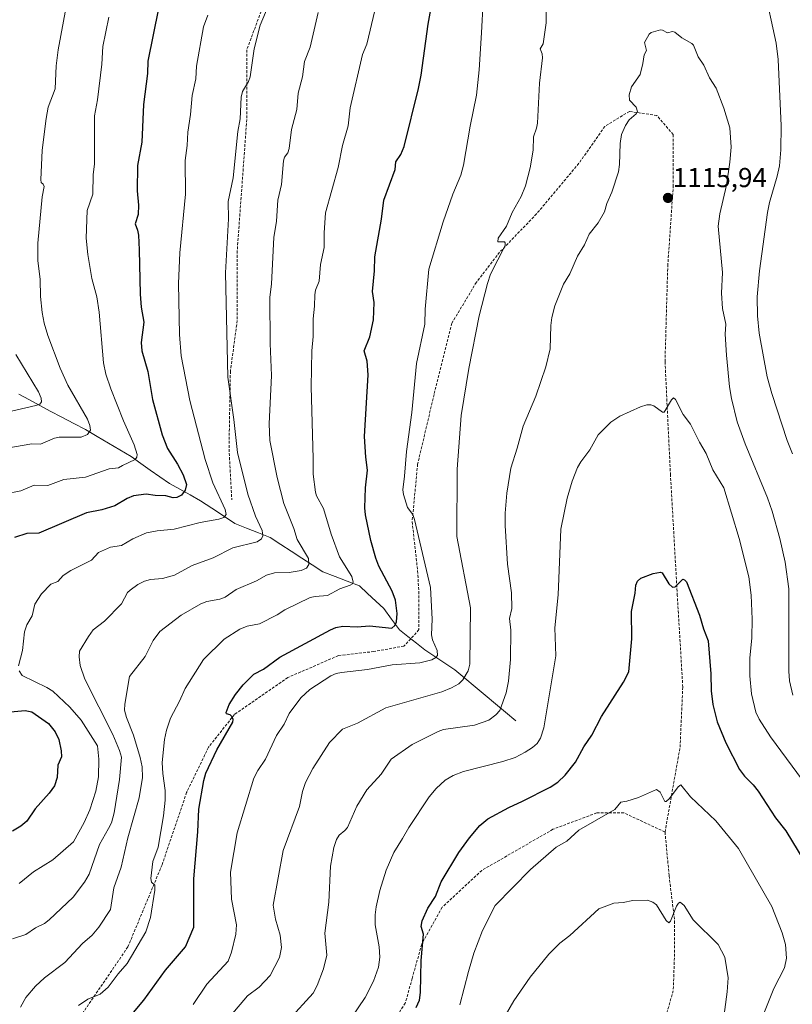
# Model space of a CAD drawing. Units: metres. Extents: x 651171 to 654632, y 4757860 to 4760249.
# Drawn here: x 652859 to 653142, y 4759377 to 4759737 of the extents above; entities that cross this region are included whole.
import ezdxf
from ezdxf.enums import TextEntityAlignment as Align

# ---------------------------------------------------------------- set-up
doc = ezdxf.new("R2010")
doc.units = ezdxf.units.M
doc.header["$MEASUREMENT"] = 0
doc.linetypes.add('TRAZOSX2', pattern=[1.5, 1, -0.5])
for name, color, linetype, lineweight in [('Carátula', 7, 'Continuous', 5), ('Corriente natural lineal', 142, 'Continuous', 13), ('Curva de nivel maestra', 36, 'Continuous', 30), ('Curva de nivel normal', 36, 'Continuous', 0), ('Punto de cota en terreno', 7, 'Continuous', 0), ('Rótulo de punto de cota en terreno', 19, 'Continuous', 0), ('Senda', 19, 'TRAZOSX2', 0)]:
    doc.layers.add(name, color=color, linetype=linetype, lineweight=lineweight)
doc.styles.add('Arial', font='txt', dxfattribs={"height": 0.2})

# ---------------------------------------------------------------- blocks, each defined once
blk = doc.blocks.new('*U161')
at = {"layer": 'Curva de nivel normal', "color": 36, "linetype": 'Continuous', "lineweight": 0}
blk.add_polyline3d([(653020.37, 4759376.97, 1130), (653023.46, 4759389.14, 1130), (653025.53, 4759395.86, 1130), (653028.58, 4759404.11, 1130), (653033.25, 4759413.29, 1130), (653046.19, 4759426.4, 1130), (653055.54, 4759434.57, 1130), (653059.52, 4759436.74, 1130), (653063.94, 4759440.77, 1130), (653077.03, 4759448.37, 1130), (653079.2, 4759451.06, 1130), (653081.5, 4759451.45, 1130), (653085.76, 4759452.78, 1130), (653092.24, 4759455.67, 1130), (653093.58, 4759454.64, 1130), (653095.39, 4759451.28, 1130), (653095.77, 4759451.34, 1130), (653097.02, 4759452.43, 1130), (653100.24, 4759456.7, 1130), (653101.24, 4759457.32, 1130), (653104.71, 4759452.99, 1130), (653114, 4759444.22, 1130), (653122.27, 4759434.06, 1130), (653134.45, 4759412.84, 1130), (653138.31, 4759403.23, 1130), (653139.53, 4759399.02, 1130), (653139.87, 4759393.99, 1130), (653139.09, 4759390.42, 1130), (653135.17, 4759382.95, 1130), (653131.51, 4759373.81, 1130)], dxfattribs=at)
blk = doc.blocks.new('*U163')
at = {"layer": 'Curva de nivel normal', "color": 36, "linetype": 'Continuous', "lineweight": 0}
blk.add_polyline3d([(652880.9, 4759376.73, 1095), (652884.27, 4759379.04, 1095), (652888.79, 4759380.78, 1095), (652891.64, 4759383.46, 1095), (652895.3, 4759388.33, 1095), (652898.65, 4759392.02, 1095), (652905.42, 4759403.61, 1095), (652907.23, 4759408.84, 1095), (652908.77, 4759418.89, 1095), (652908.73, 4759420.68, 1095), (652907.55, 4759421.76, 1095), (652907.26, 4759423.09, 1095), (652908.05, 4759429.31, 1095), (652910.02, 4759434.62, 1095), (652911.89, 4759446, 1095), (652912.5, 4759451.8, 1095), (652912.5, 4759455.25, 1095), (652911.65, 4759461.48, 1095), (652911.44, 4759465.57, 1095), (652912.25, 4759473.96, 1095), (652913.01, 4759477.4, 1095), (652914.49, 4759481.7, 1095), (652917.85, 4759487.96, 1095), (652919.81, 4759492.56, 1095), (652926.61, 4759503.14, 1095), (652934.14, 4759510.68, 1095), (652939.84, 4759514.3, 1095), (652942.57, 4759515.36, 1095), (652947.08, 4759516.18, 1095), (652953.56, 4759519.56, 1095), (652956.32, 4759521.37, 1095), (652965.55, 4759525.83, 1095), (652967.38, 4759526.28, 1095), (652971.92, 4759526.64, 1095), (652976.48, 4759528.98, 1095), (652980.29, 4759530.32, 1095), (652981.03, 4759530.84, 1095), (652981.33, 4759531.49, 1095), (652980.78, 4759533.52, 1095), (652976.3, 4759540.75, 1095), (652973.28, 4759549.04, 1095), (652970.47, 4759558.35, 1095), (652967.95, 4759563.07, 1095), (652967.58, 4759564.41, 1095), (652966.66, 4759571.01, 1095), (652966.75, 4759576.7, 1095), (652965.92, 4759602.86, 1095), (652966.25, 4759616.07, 1095), (652966.72, 4759621.33, 1095), (652966.64, 4759627.72, 1095), (652967.22, 4759632.37, 1095), (652967.27, 4759636.52, 1095), (652967.54, 4759638.19, 1095), (652968.95, 4759641.56, 1095), (652969.43, 4759647.64, 1095), (652970.73, 4759653.87, 1095), (652970.7, 4759659.25, 1095), (652971.15, 4759666.47, 1095), (652975.85, 4759683.08, 1095), (652977.48, 4759691.17, 1095), (652979.5, 4759698.3, 1095), (652980.2, 4759704.93, 1095), (652984.76, 4759724.44, 1095), (652986.34, 4759728.12, 1095), (652989.2, 4759740.42, 1095)], dxfattribs=at)
blk = doc.blocks.new('*U171')
at = {"layer": 'Curva de nivel normal', "color": 36, "linetype": 'Continuous', "lineweight": 0}
for points in [[(652931.8, 4759367.45, 1110), (652942.64, 4759380.28, 1110), (652946.9, 4759383.4, 1110), (652950.96, 4759387.69, 1110), (652954.32, 4759394.3, 1110), (652955.09, 4759397.9, 1110), (652954.6, 4759402.44, 1110), (652952.97, 4759408.22, 1110), (652952.05, 4759413.37, 1110), (652955.72, 4759433.33, 1110), (652961.69, 4759449.4, 1110), (652962.8, 4759454.97, 1110), (652963.83, 4759458.18, 1110), (652966.6, 4759463.39, 1110), (652972.67, 4759472.84, 1110), (652977.47, 4759477.78, 1110), (652982.87, 4759479.92, 1110), (652993.28, 4759485.53, 1110), (653013.76, 4759491.38, 1110), (653017.28, 4759492.82, 1110), (653019.93, 4759494.31, 1110), (653021.5, 4759495.8, 1110), (653023.38, 4759499.02, 1110), (653024.04, 4759501.44, 1110), (653024.29, 4759522.09, 1110), (653019.29, 4759548.11, 1110), (653019.37, 4759572.79, 1110), (653020.85, 4759592.46, 1110), (653023.63, 4759609.6, 1110), (653027.47, 4759628.9, 1110), (653030.45, 4759640.65, 1110), (653031.59, 4759644.08, 1110), (653036.89, 4759654.61, 1110), (653036.98, 4759655.56, 1110), (653036.68, 4759655.95, 1110), (653034.27, 4759655.88, 1110), (653034.4, 4759657.29, 1110), (653037.36, 4759661.58, 1110), (653039.53, 4759666.62, 1110), (653042.83, 4759672.5, 1110), (653044.33, 4759676.4, 1110), (653046.1, 4759683, 1110), (653047.17, 4759689.37, 1110), (653047.24, 4759694.35, 1110), (653048.42, 4759697.49, 1110), (653048.7, 4759699.25, 1110), (653049.46, 4759713.95, 1110), (653050.63, 4759723.18, 1110), (653050.52, 4759724.65, 1110), (653049.76, 4759726.46, 1110), (653050.78, 4759728.3, 1110), (653051.97, 4759736.03, 1110), (653051.82, 4759747.26, 1110)], [(653131.51, 4759749.34, 1110), (653136.04, 4759728.57, 1110), (653136.75, 4759722.62, 1110), (653137.9, 4759698.34, 1110), (653137.76, 4759689.53, 1110), (653137.24, 4759683.73, 1110), (653136.48, 4759679.87, 1110), (653133.64, 4759670.31, 1110), (653132.85, 4759666.68, 1110), (653129.97, 4759645.27, 1110), (653129.11, 4759635.83, 1110), (653129.24, 4759628.88, 1110), (653129.89, 4759622.48, 1110), (653132.81, 4759606.6, 1110), (653134.48, 4759600.42, 1110), (653140.06, 4759583.28, 1110), (653142.02, 4759578.44, 1110)]]:
    blk.add_polyline3d(points, dxfattribs=at)
blk = doc.blocks.new('*U174')
at = {"layer": 'Curva de nivel normal', "color": 36, "linetype": 'Continuous', "lineweight": 0}
blk.add_polyline3d([(652891.95, 4759738.01, 1070), (652889.7, 4759727.32, 1070), (652889.38, 4759720.9, 1070), (652887.75, 4759707.84, 1070), (652886.7, 4759701.94, 1070), (652886.66, 4759684.34, 1070), (652886.25, 4759680.55, 1070), (652886.05, 4759673.28, 1070), (652884.06, 4759667.31, 1070), (652883.64, 4759657.28, 1070), (652884.21, 4759651.24, 1070), (652885.75, 4759642.54, 1070), (652887.56, 4759635.76, 1070), (652888.4, 4759630.15, 1070), (652889.95, 4759611.65, 1070), (652890.86, 4759607.54, 1070), (652892.68, 4759602.1, 1070), (652897.3, 4759590.42, 1070), (652901.24, 4759581.7, 1070), (652902.31, 4759578.2, 1070), (652902.22, 4759577.17, 1070), (652901.6, 4759576.29, 1070), (652896.92, 4759574.07, 1070), (652895.43, 4759573.24, 1070), (652892.05, 4759572.9, 1070), (652883.42, 4759569.89, 1070), (652875.54, 4759569.01, 1070), (652869.58, 4759566.78, 1070), (652864.62, 4759566.95, 1070), (652859.7, 4759564.87, 1070), (652841.69, 4759561.19, 1070)], dxfattribs=at)
blk = doc.blocks.new('*U175')
at = {"layer": 'Curva de nivel normal', "color": 36, "linetype": 'Continuous', "lineweight": 0}
blk.add_polyline3d([(652957.83, 4759371.44, 1115), (652966.68, 4759381.15, 1115), (652968.15, 4759384.03, 1115), (652970.42, 4759390.16, 1115), (652971.65, 4759395.11, 1115), (652971, 4759403.13, 1115), (652972.48, 4759414.47, 1115), (652973.08, 4759427.61, 1115), (652974.29, 4759434.41, 1115), (652975.21, 4759437.41, 1115), (652976.21, 4759438.99, 1115), (652978.26, 4759440.62, 1115), (652979.2, 4759441.81, 1115), (652982.61, 4759449.54, 1115), (652986.27, 4759455.56, 1115), (652991.52, 4759461.31, 1115), (652995.24, 4759466.76, 1115), (653002.9, 4759472.17, 1115), (653012.46, 4759476.83, 1115), (653014.39, 4759477.58, 1115), (653025.76, 4759479.2, 1115), (653030.99, 4759481.03, 1115), (653033.54, 4759483.02, 1115), (653034.98, 4759484.6, 1115), (653037.35, 4759491.04, 1115), (653038.2, 4759495.22, 1115), (653038.84, 4759503.17, 1115), (653039.03, 4759513.94, 1115), (653038.55, 4759518.16, 1115), (653039.4, 4759521.9, 1115), (653039.23, 4759527.63, 1115), (653037.77, 4759538.01, 1115), (653036.91, 4759552.22, 1115), (653036.94, 4759556.7, 1115), (653037.52, 4759564.07, 1115), (653039.02, 4759573.14, 1115), (653041.27, 4759580.41, 1115), (653043.55, 4759588.56, 1115), (653048.1, 4759599.44, 1115), (653051.86, 4759610.16, 1115), (653053.34, 4759616.75, 1115), (653053.6, 4759625.28, 1115), (653054.01, 4759628.29, 1115), (653055.1, 4759632.51, 1115), (653058.33, 4759640.48, 1115), (653060.56, 4759644.25, 1115), (653063.45, 4759650.72, 1115), (653066, 4759654.81, 1115), (653067.63, 4759658.75, 1115), (653070.99, 4759662.91, 1115), (653073.29, 4759666.93, 1115), (653074.08, 4759669.9, 1115), (653075.99, 4759674.09, 1115), (653078.39, 4759681.54, 1115), (653078.76, 4759684.15, 1115), (653078.95, 4759691.82, 1115), (653079.55, 4759695.13, 1115), (653080.98, 4759698.49, 1115), (653082.28, 4759700.55, 1115), (653084.84, 4759702.68, 1115), (653085.38, 4759703.61, 1115), (653084.87, 4759705.1, 1115), (653082.41, 4759707.7, 1115), (653082.27, 4759709.59, 1115), (653083.13, 4759712.61, 1115), (653086.26, 4759717.08, 1115), (653087.31, 4759721.07, 1115), (653087.73, 4759724.26, 1115), (653088.66, 4759725.82, 1115), (653087.87, 4759728.74, 1115), (653089.65, 4759731.78, 1115), (653090.35, 4759732.46, 1115), (653093.75, 4759733.41, 1115), (653094.54, 4759733.28, 1115), (653096.31, 4759732.37, 1115), (653098.16, 4759732.77, 1115), (653098.97, 4759732.59, 1115), (653101.54, 4759730.53, 1115), (653105.17, 4759728.47, 1115), (653105.83, 4759727.78, 1115), (653107.54, 4759723.52, 1115), (653109.55, 4759720.46, 1115), (653111.71, 4759715.83, 1115), (653114.15, 4759712.06, 1115), (653116.98, 4759704.74, 1115), (653119.11, 4759697.57, 1115), (653119.61, 4759690.54, 1115), (653119.16, 4759685.02, 1115), (653117.86, 4759676.58, 1115), (653115.42, 4759666.1, 1115), (653114.87, 4759661.61, 1115), (653116.38, 4759644.64, 1115), (653116.11, 4759637.1, 1115), (653116.41, 4759631.55, 1115), (653117.64, 4759625.79, 1115), (653117.42, 4759622.17, 1115), (653117.91, 4759614.52, 1115), (653118.99, 4759602.86, 1115), (653119.76, 4759598.57, 1115), (653121.85, 4759590.09, 1115), (653124.73, 4759581.99, 1115), (653132.92, 4759562.27, 1115), (653134.61, 4759557.48, 1115), (653137.36, 4759547.45, 1115), (653139.31, 4759538.76, 1115), (653140.65, 4759528.99, 1115), (653140.73, 4759498.97, 1115), (653141, 4759495.41, 1115), (653142.22, 4759490.19, 1115)], dxfattribs=at)
blk = doc.blocks.new('*U182')
at = {"layer": 'Curva de nivel normal', "color": 36, "linetype": 'Continuous', "lineweight": 0}
blk.add_polyline3d([(652922.83, 4759377.09, 1105), (652927.76, 4759384.55, 1105), (652935.63, 4759392.95, 1105), (652936.8, 4759396.21, 1105), (652938.36, 4759402.73, 1105), (652938.66, 4759406.2, 1105), (652936.87, 4759415.54, 1105), (652936.43, 4759425.5, 1105), (652938.86, 4759439.84, 1105), (652944.98, 4759459.79, 1105), (652946.43, 4759462.67, 1105), (652949.31, 4759466.79, 1105), (652953.23, 4759475.38, 1105), (652956.08, 4759479.52, 1105), (652957.86, 4759483.46, 1105), (652962.17, 4759489.22, 1105), (652965.44, 4759492.23, 1105), (652973.21, 4759497.21, 1105), (652975.11, 4759498.04, 1105), (652977.08, 4759498.43, 1105), (652986.61, 4759499.5, 1105), (652995.59, 4759501.26, 1105), (653005.7, 4759501.96, 1105), (653010.15, 4759503.13, 1105), (653011.6, 4759503.88, 1105), (653012.17, 4759504.72, 1105), (653012.03, 4759506.43, 1105), (653010.34, 4759510.37, 1105), (653010, 4759512.26, 1105), (653010.21, 4759517.89, 1105), (653009.64, 4759529.55, 1105), (653003.75, 4759554.42, 1105), (653003.14, 4759556.18, 1105), (653001.21, 4759558.74, 1105), (652999.7, 4759563.49, 1105), (652999.45, 4759565.24, 1105), (653000.13, 4759570.2, 1105), (653000.81, 4759579.26, 1105), (653002.8, 4759593.45, 1105), (653004.52, 4759611.41, 1105), (653007.49, 4759625.78, 1105), (653007.67, 4759631.29, 1105), (653009.02, 4759645.94, 1105), (653014.22, 4759663.2, 1105), (653017.81, 4759673.33, 1105), (653020.7, 4759680.3, 1105), (653021.74, 4759683.99, 1105), (653024.08, 4759698.2, 1105), (653026.47, 4759709.55, 1105), (653027.45, 4759718.77, 1105), (653028.33, 4759732.29, 1105), (653028.84, 4759743.81, 1105)], dxfattribs=at)
blk = doc.blocks.new('*U191')
at = {"layer": 'Curva de nivel normal', "color": 36, "linetype": 'Continuous', "lineweight": 0}
for points in [[(652928.18, 4759738.72, 1080), (652926.62, 4759734.51, 1080), (652924.02, 4759720.1, 1080), (652923.74, 4759715.53, 1080), (652922.47, 4759709.4, 1080), (652921.88, 4759702.47, 1080), (652920.82, 4759695.94, 1080), (652920.66, 4759691.18, 1080), (652919.89, 4759685.64, 1080), (652919.96, 4759673.35, 1080), (652917.94, 4759651.83, 1080), (652917.44, 4759640.64, 1080), (652917.82, 4759621.97, 1080), (652918.36, 4759614.22, 1080), (652921.57, 4759597.92, 1080), (652927.13, 4759576.33, 1080), (652929.96, 4759567.81, 1080), (652934.55, 4759558.04, 1080), (652934.85, 4759556.2, 1080), (652933.96, 4759555.07, 1080), (652932.13, 4759554.45, 1080), (652925.37, 4759553.25, 1080), (652915.82, 4759550.85, 1080), (652909.67, 4759550.22, 1080), (652905.7, 4759549.47, 1080), (652900.67, 4759547.33, 1080), (652896.57, 4759544.86, 1080), (652892.54, 4759544.22, 1080), (652888.16, 4759542.26, 1080), (652885.65, 4759539.52, 1080), (652878.06, 4759535.72, 1080), (652875.29, 4759533.89, 1080), (652873.32, 4759531.68, 1080), (652870.78, 4759530.76, 1080), (652867.35, 4759527.16, 1080), (652864.92, 4759523.45, 1080), (652863.85, 4759519.16, 1080), (652861.96, 4759515.92, 1080), (652861.04, 4759513.26, 1080), (652860.33, 4759506.48, 1080), (652858.87, 4759500.89, 1080)], [(652859.1, 4759499.06, 1080), (652860.18, 4759497.34, 1080), (652869.21, 4759493, 1080), (652871.45, 4759491.6, 1080), (652877.73, 4759485.8, 1080), (652881.84, 4759481.01, 1080), (652887.8, 4759471.58, 1080), (652888.33, 4759466.75, 1080), (652888.12, 4759460.3, 1080), (652887.23, 4759455.02, 1080), (652885.05, 4759448.24, 1080), (652882.95, 4759443.57, 1080), (652878.99, 4759436.5, 1080), (652871.42, 4759430.01, 1080), (652864.44, 4759425.62, 1080), (652859.09, 4759421.36, 1080)]]:
    blk.add_polyline3d(points, dxfattribs=at)
blk = doc.blocks.new('*U198')
at = {"layer": 'Curva de nivel normal', "color": 36, "linetype": 'Continuous', "lineweight": 0}
blk.add_polyline3d([(652968.58, 4759739.76, 1090), (652965.61, 4759727.04, 1090), (652963.48, 4759721.78, 1090), (652962.77, 4759716.25, 1090), (652961.2, 4759710.23, 1090), (652960.66, 4759704.33, 1090), (652958.78, 4759697.03, 1090), (652957.96, 4759689.99, 1090), (652957.4, 4759688.47, 1090), (652956.17, 4759686.81, 1090), (652955.81, 4759685.51, 1090), (652955.05, 4759676.82, 1090), (652953.81, 4759671.11, 1090), (652953.3, 4759663.48, 1090), (652952.27, 4759657.52, 1090), (652951.41, 4759640.55, 1090), (652950.8, 4759635.56, 1090), (652950.98, 4759618.7, 1090), (652951.45, 4759606.99, 1090), (652950.54, 4759589.36, 1090), (652950.87, 4759583.3, 1090), (652953.57, 4759569.77, 1090), (652955.99, 4759560.28, 1090), (652959.63, 4759551.06, 1090), (652960.9, 4759547.05, 1090), (652964.93, 4759540.08, 1090), (652965.05, 4759537.97, 1090), (652964.28, 4759536.61, 1090), (652962.33, 4759535.68, 1090), (652957.93, 4759535.03, 1090), (652952.55, 4759534.84, 1090), (652949.6, 4759534.09, 1090), (652945.93, 4759531.9, 1090), (652938.53, 4759528.77, 1090), (652934.48, 4759525.98, 1090), (652932.59, 4759525.22, 1090), (652927.75, 4759524.37, 1090), (652925.61, 4759523.59, 1090), (652918.39, 4759519.35, 1090), (652910.61, 4759513.47, 1090), (652908.15, 4759510.1, 1090), (652905.28, 4759504.32, 1090), (652899.49, 4759496.96, 1090), (652897.79, 4759486.89, 1090), (652897.68, 4759484.7, 1090), (652898.39, 4759481.98, 1090), (652901, 4759475.54, 1090), (652903.46, 4759467.38, 1090), (652904.15, 4759463.98, 1090), (652904.27, 4759460.11, 1090), (652903.07, 4759452.61, 1090), (652898.93, 4759438.02, 1090), (652896.47, 4759427.29, 1090), (652893.79, 4759419.68, 1090), (652892.58, 4759411.81, 1090), (652888.24, 4759405.38, 1090), (652885.87, 4759402.45, 1090), (652882.36, 4759399.34, 1090), (652875.88, 4759392.42, 1090), (652868.44, 4759386.79, 1090), (652865.16, 4759383.78, 1090), (652861.62, 4759379.66, 1090), (652859.65, 4759376.09, 1090)], dxfattribs=at)
blk = doc.blocks.new('*U199')
at = {"layer": 'Curva de nivel normal', "color": 36, "linetype": 'Continuous', "lineweight": 0}
blk.add_polyline3d([(652952.54, 4759747.73, 1085), (652947.27, 4759735.14, 1085), (652945.06, 4759726.49, 1085), (652943.65, 4759716.24, 1085), (652943.01, 4759714.49, 1085), (652940.89, 4759710.88, 1085), (652940.36, 4759708.81, 1085), (652939.99, 4759700.84, 1085), (652939.18, 4759696.26, 1085), (652937.45, 4759679.36, 1085), (652935.58, 4759670.62, 1085), (652935.72, 4759664.28, 1085), (652934.64, 4759644.54, 1085), (652935.44, 4759606.43, 1085), (652937.66, 4759590.93, 1085), (652938.98, 4759578.92, 1085), (652942.82, 4759563.61, 1085), (652945.57, 4759555.65, 1085), (652948.08, 4759550.32, 1085), (652948.31, 4759548.46, 1085), (652947.77, 4759547.3, 1085), (652946.25, 4759546.16, 1085), (652937.25, 4759544.08, 1085), (652930.07, 4759540.43, 1085), (652922.39, 4759537.52, 1085), (652915.93, 4759534.08, 1085), (652911.59, 4759532.86, 1085), (652907.15, 4759532.42, 1085), (652904.99, 4759531.8, 1085), (652902.53, 4759530.62, 1085), (652899.7, 4759528.56, 1085), (652898.72, 4759527.67, 1085), (652896.52, 4759523.58, 1085), (652890.35, 4759517.25, 1085), (652886.27, 4759514.05, 1085), (652884.46, 4759511.6, 1085), (652881.27, 4759506.19, 1085), (652881.09, 4759504.22, 1085), (652881.44, 4759501, 1085), (652883.14, 4759495.96, 1085), (652893.42, 4759475.77, 1085), (652895.88, 4759469.94, 1085), (652896.55, 4759467.48, 1085), (652895.88, 4759459.31, 1085), (652893.91, 4759447.17, 1085), (652892.96, 4759443.54, 1085), (652891.82, 4759441.39, 1085), (652888.51, 4759435.58, 1085), (652884.7, 4759424.75, 1085), (652883.07, 4759421.77, 1085), (652878.93, 4759416.34, 1085), (652870.11, 4759408.06, 1085), (652868.42, 4759406.69, 1085), (652865.15, 4759405.15, 1085), (652861.56, 4759402.62, 1085), (652856.76, 4759401.12, 1085)], dxfattribs=at)
blk = doc.blocks.new('*U203')
at = {"layer": 'Curva de nivel normal', "color": 36, "linetype": 'Continuous', "lineweight": 0}
blk.add_polyline3d([(653030.63, 4759361.97, 1135), (653040.14, 4759378.4, 1135), (653046.12, 4759387.05, 1135), (653052.93, 4759395.49, 1135), (653056.97, 4759399.47, 1135), (653060.57, 4759402.33, 1135), (653071.21, 4759412.07, 1135), (653076.69, 4759414.14, 1135), (653080.08, 4759414.38, 1135), (653083.67, 4759415.06, 1135), (653089.01, 4759415.16, 1135), (653090.99, 4759414.51, 1135), (653092.35, 4759413.48, 1135), (653095.8, 4759407.73, 1135), (653096.78, 4759406.98, 1135), (653097.39, 4759407.49, 1135), (653099.61, 4759412.96, 1135), (653100.38, 4759414.14, 1135), (653100.99, 4759414.46, 1135), (653102.42, 4759413.26, 1135), (653105.73, 4759408.03, 1135), (653114.8, 4759398.96, 1135), (653117.27, 4759394.34, 1135), (653118.57, 4759386.84, 1135), (653118.17, 4759381.7, 1135), (653116.63, 4759370.64, 1135)], dxfattribs=at)
blk = doc.blocks.new('*U209')
at = {"layer": 'Curva de nivel normal', "color": 36, "linetype": 'Continuous', "lineweight": 0}
blk.add_polyline3d([(652980.39, 4759371.68, 1120), (652985.66, 4759379.68, 1120), (652988.77, 4759385.57, 1120), (652990.57, 4759390.67, 1120), (652991.07, 4759394.33, 1120), (652990.79, 4759398.16, 1120), (652989.4, 4759406.13, 1120), (652989.34, 4759409.89, 1120), (652989.74, 4759412.82, 1120), (652991.09, 4759418.79, 1120), (652993.44, 4759426.16, 1120), (652996.22, 4759432.6, 1120), (652999.38, 4759437.74, 1120), (653001.66, 4759441.74, 1120), (653009.07, 4759452.94, 1120), (653011.65, 4759456.07, 1120), (653015.01, 4759459.06, 1120), (653017.93, 4759460.76, 1120), (653021.74, 4759462.24, 1120), (653036.02, 4759465.87, 1120), (653040.57, 4759467.42, 1120), (653044.31, 4759469.29, 1120), (653046.92, 4759470.99, 1120), (653048.59, 4759472.49, 1120), (653049.9, 4759474.42, 1120), (653051.07, 4759478.23, 1120), (653055.42, 4759504.58, 1120), (653055.16, 4759514.76, 1120), (653056.27, 4759526.82, 1120), (653057.28, 4759550.86, 1120), (653059.65, 4759562.22, 1120), (653061.47, 4759568.44, 1120), (653063.37, 4759573.37, 1120), (653064.58, 4759575.49, 1120), (653067.86, 4759579.9, 1120), (653070.97, 4759585.39, 1120), (653075.63, 4759589.91, 1120), (653078.83, 4759592.12, 1120), (653086.48, 4759595.55, 1120), (653088.79, 4759596.3, 1120), (653090.23, 4759596.34, 1120), (653091.33, 4759596, 1120), (653094.44, 4759593.66, 1120), (653095.1, 4759593.61, 1120), (653097.76, 4759598.18, 1120), (653098.56, 4759598.82, 1120), (653099.21, 4759598.29, 1120), (653102.03, 4759592.78, 1120), (653104.73, 4759589.28, 1120), (653108.03, 4759582.6, 1120), (653110.42, 4759578.54, 1120), (653112.89, 4759572.51, 1120), (653116.98, 4759565.92, 1120), (653122.48, 4759547.4, 1120), (653126.11, 4759533.48, 1120), (653126.92, 4759526.7, 1120), (653127.3, 4759517.94, 1120), (653127.21, 4759511.12, 1120), (653126.42, 4759503.64, 1120), (653126.43, 4759497.28, 1120), (653127.09, 4759490.65, 1120), (653128.69, 4759483.91, 1120), (653129.91, 4759481.42, 1120), (653134.04, 4759474.93, 1120), (653145.68, 4759459.06, 1120)], dxfattribs=at)
blk = doc.blocks.new('*U213')
at = {"layer": 'Curva de nivel maestra', "color": 36, "linetype": 'Continuous', "lineweight": 30}
blk.add_polyline3d([(653004.32, 4759375.97, 1125), (653005.55, 4759378.6, 1125), (653005.99, 4759381.51, 1125), (653006.22, 4759393.21, 1125), (653007.01, 4759402.77, 1125), (653006.21, 4759405.62, 1125), (653006.54, 4759407.66, 1125), (653008.62, 4759412.24, 1125), (653011.4, 4759416.6, 1125), (653013.57, 4759421.92, 1125), (653020.03, 4759432.6, 1125), (653023.86, 4759438.03, 1125), (653027.62, 4759442.46, 1125), (653030.57, 4759444.94, 1125), (653038.3, 4759449.11, 1125), (653043.33, 4759451.36, 1125), (653053.42, 4759456.56, 1125), (653056.18, 4759458.29, 1125), (653058.93, 4759460.9, 1125), (653062.68, 4759465.72, 1125), (653065.75, 4759471.23, 1125), (653068.58, 4759475.49, 1125), (653072.12, 4759482.3, 1125), (653080.19, 4759494.94, 1125), (653082.23, 4759498.75, 1125), (653083.25, 4759510.71, 1125), (653083.19, 4759520.72, 1125), (653084.55, 4759527.48, 1125), (653084.71, 4759530.42, 1125), (653085.32, 4759531.86, 1125), (653086.54, 4759532.94, 1125), (653091.12, 4759534.64, 1125), (653093.7, 4759535.17, 1125), (653094.35, 4759534.84, 1125), (653096.84, 4759530.89, 1125), (653098.15, 4759529.66, 1125), (653099.15, 4759529.78, 1125), (653101.88, 4759532.53, 1125), (653102.54, 4759532.36, 1125), (653103.21, 4759531.58, 1125), (653108, 4759519.35, 1125), (653109.47, 4759514.35, 1125), (653111.16, 4759509.99, 1125), (653112.18, 4759497.92, 1125), (653112.27, 4759491.74, 1125), (653112.89, 4759486.74, 1125), (653114.48, 4759480.35, 1125), (653117.6, 4759472.71, 1125), (653122.66, 4759462.94, 1125), (653124.49, 4759460.5, 1125), (653127.7, 4759457.34, 1125), (653129.54, 4759455.02, 1125), (653135.79, 4759445.26, 1125), (653139.61, 4759440.54, 1125), (653146.14, 4759429.76, 1125)], dxfattribs=at)
blk = doc.blocks.new('*U219')
at = {"layer": 'Curva de nivel maestra', "color": 36, "linetype": 'Continuous', "lineweight": 30}
blk.add_polyline3d([(652896.58, 4759368.89, 1100), (652904.77, 4759378.65, 1100), (652912.69, 4759389.64, 1100), (652919.99, 4759398.09, 1100), (652922.98, 4759405.39, 1100), (652923.01, 4759422.98, 1100), (652924.5, 4759440.21, 1100), (652924.86, 4759448.43, 1100), (652926.64, 4759458.98, 1100), (652927.44, 4759461.6, 1100), (652931.48, 4759470.12, 1100), (652937.29, 4759480.3, 1100), (652937.44, 4759481.21, 1100), (652937.06, 4759482.23, 1100), (652936.33, 4759482.93, 1100), (652935.03, 4759483.33, 1100), (652934.82, 4759483.88, 1100), (652935.91, 4759486.8, 1100), (652938.28, 4759490.35, 1100), (652941.14, 4759493.88, 1100), (652944.96, 4759497.82, 1100), (652948.51, 4759499.64, 1100), (652954.56, 4759504, 1100), (652973, 4759514.02, 1100), (652974.98, 4759514.87, 1100), (652977.5, 4759515.33, 1100), (652982.76, 4759515.12, 1100), (652987.36, 4759515.49, 1100), (652995.42, 4759514.63, 1100), (652996.58, 4759515.68, 1100), (652997.12, 4759516.97, 1100), (652997.39, 4759520.01, 1100), (652996.76, 4759524.94, 1100), (652995.56, 4759528.13, 1100), (652990.72, 4759537.38, 1100), (652989.64, 4759540.2, 1100), (652987.77, 4759546.68, 1100), (652985.8, 4759556.15, 1100), (652985.6, 4759558.67, 1100), (652985.84, 4759565.92, 1100), (652986.63, 4759572.37, 1100), (652985.93, 4759577.23, 1100), (652985.51, 4759584.72, 1100), (652986.8, 4759607.23, 1100), (652986.45, 4759612.23, 1100), (652985.37, 4759616.02, 1100), (652987.47, 4759621.23, 1100), (652988.74, 4759627.37, 1100), (652989.01, 4759633.75, 1100), (652988.34, 4759637.76, 1100), (652989.14, 4759645.35, 1100), (652989.26, 4759650.44, 1100), (652991.64, 4759664.19, 1100), (652992.56, 4759671.1, 1100), (652996.69, 4759682.35, 1100), (652996.99, 4759685.21, 1100), (652998.77, 4759687.84, 1100), (652999.99, 4759690.8, 1100), (653005.24, 4759711.93, 1100), (653006.19, 4759716.86, 1100), (653008.76, 4759735.5, 1100), (653011.91, 4759752.92, 1100)], dxfattribs=at)
blk = doc.blocks.new('*U225')
at = {"layer": 'Curva de nivel maestra', "color": 36, "linetype": 'Continuous', "lineweight": 30}
for points in [[(652910.17, 4759741.22, 1075), (652906.25, 4759721.94, 1075), (652906.04, 4759717.5, 1075), (652904.66, 4759706.1, 1075), (652903.97, 4759692.34, 1075), (652902.46, 4759683.78, 1075), (652902.26, 4759674.5, 1075), (652902.8, 4759669.31, 1075), (652902.72, 4759665.84, 1075), (652901.59, 4759662.49, 1075), (652902.47, 4759660.13, 1075), (652902.74, 4759658.36, 1075), (652903.1, 4759652.94, 1075), (652903.36, 4759636.82, 1075), (652903.78, 4759632.01, 1075), (652904.74, 4759626.57, 1075), (652903.73, 4759619.13, 1075), (652903.97, 4759616.08, 1075), (652906.18, 4759608.5, 1075), (652907.86, 4759598.22, 1075), (652911.46, 4759585.38, 1075), (652913.44, 4759580.35, 1075), (652917.11, 4759574.66, 1075), (652919.08, 4759570.69, 1075), (652920.33, 4759567.13, 1075), (652919.81, 4759565.07, 1075), (652918.51, 4759563.26, 1075), (652916.87, 4759562.39, 1075), (652915.42, 4759562.35, 1075), (652912.85, 4759563, 1075), (652908.87, 4759563.13, 1075), (652905.65, 4759563.7, 1075), (652901.02, 4759563, 1075), (652898.64, 4759562.06, 1075), (652894.13, 4759559.41, 1075), (652889.33, 4759557.94, 1075), (652883.79, 4759556.79, 1075), (652866.33, 4759549.42, 1075), (652861.98, 4759549.26, 1075), (652857.43, 4759547.84, 1075)], [(652851.81, 4759483.69, 1075), (652861.37, 4759484.58, 1075), (652863.76, 4759484.07, 1075), (652869.85, 4759479.78, 1075), (652872.29, 4759476.8, 1075), (652873.6, 4759473.93, 1075), (652874.56, 4759469.86, 1075), (652874.64, 4759467.57, 1075), (652873.34, 4759464.55, 1075), (652873.08, 4759460.05, 1075), (652872.1, 4759456.97, 1075), (652870.15, 4759454.27, 1075), (652864.95, 4759448.64, 1075), (652861.99, 4759444.11, 1075), (652859.77, 4759442.27, 1075), (652856.68, 4759440.4, 1075)]]:
    blk.add_polyline3d(points, dxfattribs=at)
blk = doc.blocks.new('5PATER')
at = {"layer": 'Carátula', "linetype": 'Continuous', "lineweight": 5}
h = blk.add_hatch(color=250, dxfattribs=at)
edge = h.paths.add_edge_path()
edge.add_ellipse((0, 0.01), major_axis=(-1.33, -1.34), ratio=0.999422, start_angle=0, end_angle=360)

msp = doc.modelspace()

# ---------------------------------------------------------------- linework, layer by layer
at = {"layer": 'Corriente natural lineal', "color": 142, "linetype": 'Continuous', "lineweight": 13}
msp.add_polyline3d([(653040.82, 4759480.78, 1116.66), (653037.1, 4759483.9, 1115.38), (653033.38, 4759487.01, 1114.1), (653029.66, 4759490.13, 1112.72), (653025.93, 4759493.24, 1111.17), (653022.21, 4759496.36, 1109.86), (653018.49, 4759499.47, 1108.26), (653014.85, 4759501.89, 1106.63), (653011.22, 4759504.32, 1104.9), (653007.58, 4759506.74, 1104), (653004.46, 4759509.16, 1103.13), (653001.35, 4759511.59, 1102.62), (652998.23, 4759514.01, 1101.14), (652995.38, 4759517.91, 1099.03), (652992.52, 4759521.8, 1097.72), (652989.58, 4759524.57, 1096.97), (652986.63, 4759527.34, 1096.22), (652983.69, 4759530.11, 1095.74), (652979.19, 4759531.84, 1094.53), (652974.69, 4759533.58, 1092.99), (652970.19, 4759535.31, 1092.01), (652966.35, 4759537.8, 1090.32), (652962.5, 4759540.29, 1089.48), (652958.66, 4759542.79, 1088.37), (652954.81, 4759545.28, 1087.3), (652950.97, 4759547.77, 1086.25), (652946.64, 4759549.5, 1084.31), (652942.32, 4759551.23, 1083.16), (652937.99, 4759552.96, 1081.54), (652933.84, 4759555.73, 1080.11), (652929.68, 4759558.5, 1078.41), (652925.53, 4759561.27, 1076.99), (652921.72, 4759563.35, 1075.55), (652917.91, 4759565.42, 1074.3), (652914.1, 4759567.5, 1073.33), (652910.6, 4759569.97, 1072.64), (652907.09, 4759572.44, 1071.57), (652903.59, 4759574.9, 1070.57), (652900.08, 4759577.37, 1069.22), (652895.93, 4759579.84, 1067.54), (652891.77, 4759582.31, 1066.55), (652887.62, 4759584.77, 1065.58), (652883.46, 4759587.24, 1064.78), (652879.13, 4759589.49, 1063.84), (652874.81, 4759591.74, 1063.03), (652870.48, 4759593.99, 1061.89), (652866.67, 4759596.07, 1060.51), (652862.87, 4759598.14, 1058.98), (652859.06, 4759600.22, 1058.12)], dxfattribs=at)
at = {"layer": 'Curva de nivel normal', "color": 36, "linetype": 'Continuous', "lineweight": 0}
for points in [[(652878.28, 4759752.38, 1065), (652873.43, 4759726.04, 1065), (652872.73, 4759720.19, 1065), (652872.32, 4759711.81, 1065), (652869.8, 4759705.09, 1065), (652868.97, 4759701, 1065), (652867.55, 4759689.42, 1065), (652867.03, 4759678.58, 1065), (652867.21, 4759677.6, 1065), (652867.94, 4759676.93, 1065), (652868.25, 4759676.15, 1065), (652867.53, 4759672.34, 1065), (652865.96, 4759655.43, 1065), (652866.02, 4759649.07, 1065), (652866.88, 4759642.13, 1065), (652866.93, 4759635.86, 1065), (652867.51, 4759630.09, 1065), (652868.26, 4759626.19, 1065), (652869.62, 4759621.6, 1065), (652874.14, 4759609.69, 1065), (652876.93, 4759603.45, 1065), (652884.1, 4759591.08, 1065), (652885.03, 4759588.81, 1065), (652885.21, 4759587.08, 1065), (652884.17, 4759585.48, 1065), (652881.88, 4759584.52, 1065), (652873.83, 4759584.43, 1065), (652872.11, 4759584.06, 1065), (652867, 4759581.92, 1065), (652863.79, 4759581.99, 1065), (652854.57, 4759580.49, 1065)], [(652857.93, 4759614.77, 1060), (652866.2, 4759601.05, 1060), (652867.21, 4759598.79, 1060), (652867.34, 4759597.42, 1060), (652866.67, 4759596.61, 1060), (652865.23, 4759596.02, 1060), (652851.01, 4759592.76, 1060)]]:
    msp.add_polyline3d(points, dxfattribs=at)
at = {"layer": 'Senda', "color": 19, "linetype": 'TRAZOSX2', "lineweight": 0}
for points in [[(652953.41, 4759755.61), (652942.41, 4759726.11), (652942.41, 4759700.61), (652938.91, 4759652.61), (652938.91, 4759627.11), (652936.41, 4759608.61), (652935.91, 4759580.11), (652936.91, 4759561.61)], [(653095.41, 4759440.11), (653100.91, 4759471.11), (653101.91, 4759493.11), (653099.91, 4759526.61), (653097.41, 4759570.61), (653095.41, 4759612.11), (653096.41, 4759647.11), (653098.41, 4759676.11), (653098.41, 4759695.11), (653092.41, 4759702.11), (653082.41, 4759703.61), (653073.41, 4759698.11), (653063.91, 4759684.61), (653048.41, 4759666.11), (653034.91, 4759652.11), (653026.41, 4759641.11), (653017.41, 4759626.11), (653010.91, 4759600.11), (653004.91, 4759574.61), (653002.91, 4759553.61), (653004.91, 4759535.61), (653005.41, 4759526.61), (653005.41, 4759514.11), (652999.91, 4759508.11), (652988.91, 4759506.11), (652975.91, 4759504.61), (652957.41, 4759496.61), (652937.91, 4759483.11), (652928.41, 4759471.11), (652920.41, 4759454.61), (652911.41, 4759428.11), (652898.91, 4759398.11), (652878.41, 4759368.11)], [(653095.41, 4759440.11), (653080.41, 4759447.11), (653070.41, 4759447.11), (653054.41, 4759441.11), (653028.41, 4759426.11), (653013.91, 4759412.61), (653006.41, 4759399.11), (653002.91, 4759386.61), (653000.41, 4759377.61), (652991.91, 4759364.61), (652980.41, 4759351.61), (652967.41, 4759329.11), (652951.41, 4759305.61), (652945.91, 4759293.11), (652937.41, 4759270.61)], [(653095.41, 4759440.11), (653096.91, 4759424.11), (653098.91, 4759407.61), (653098.91, 4759395.61), (653098.41, 4759382.11), (653095.73, 4759372.73)]]:
    msp.add_lwpolyline(points, dxfattribs=at)

# ---------------------------------------------------------------- block references
at = {"layer": 'Curva de nivel maestra', "color": 36, "linetype": 'Continuous', "lineweight": 30}
for name in ['*U219', '*U225', '*U213']:
    msp.add_blockref(name, (0, 0), dxfattribs=at)
at = {"layer": 'Curva de nivel normal', "color": 36, "linetype": 'Continuous', "lineweight": 0}
for name in ['*U182', '*U163', '*U174', '*U191', '*U199', '*U198', '*U171', '*U175', '*U209', '*U161', '*U203']:
    msp.add_blockref(name, (0, 0), dxfattribs=at)
at = {"layer": 'Punto de cota en terreno', "linetype": 'Continuous', "lineweight": 0}
msp.add_blockref('5PATER', (653096.49, 4759671.95, 1115.94), dxfattribs=at)

# ---------------------------------------------------------------- texts
at = {"layer": 'Rótulo de punto de cota en terreno', "color": 19, "linetype": 'Continuous', "lineweight": 0, "style": 'Arial'}
msp.add_text('1115,94', height=7, dxfattribs=at).set_placement((653098.25, 4759673.71), align=Align.BOTTOM_LEFT)

doc.saveas('drawing.dxf')
